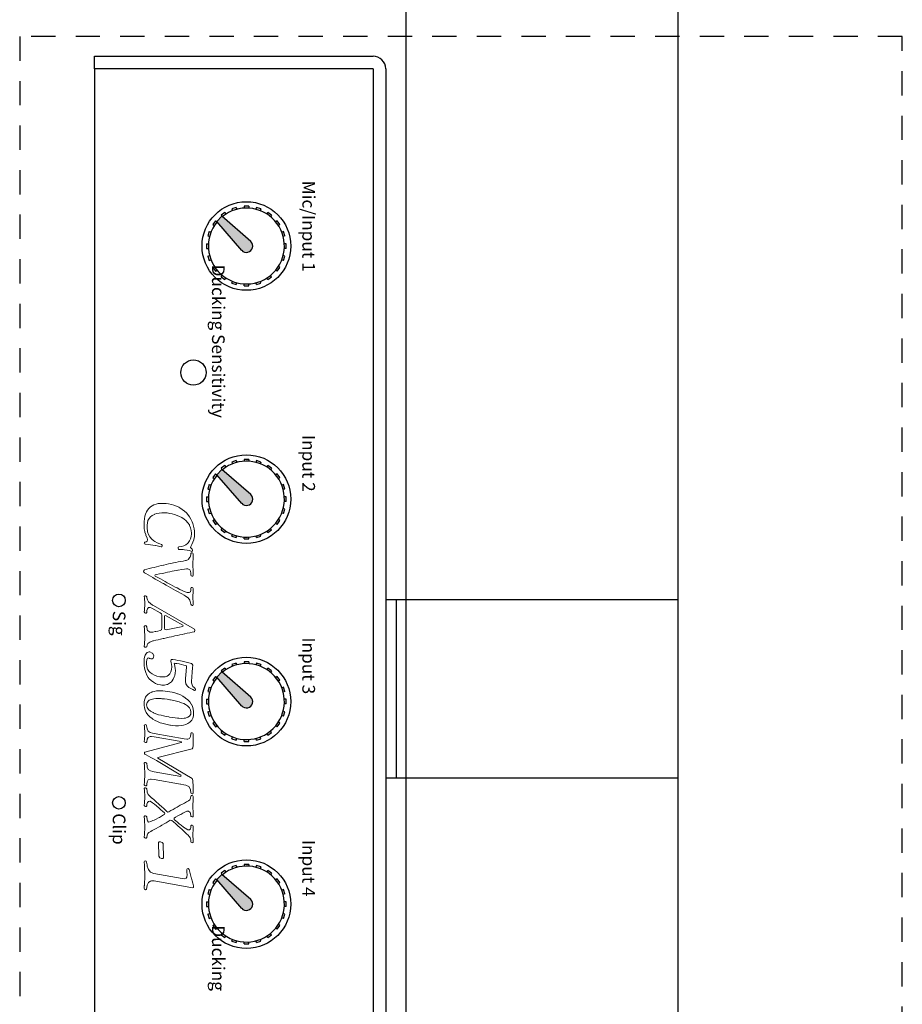
# Model space of a CAD drawing. Units: inches. Extents: x -41 to 79, y -59 to -32.
# Drawn here: x 60 to 64, y -41 to -36 of the extents above; entities that cross this region are included whole.
import ezdxf

# ---------------------------------------------------------------- set-up
doc = ezdxf.new("R2010")
doc.units = ezdxf.units.IN
doc.header["$MEASUREMENT"] = 0
doc.linetypes.add('ACAD_ISO02W100', pattern=[15, 12, -3])
doc.layers.add('Layer 1', color=7, linetype='Continuous')
doc.styles.get("Standard").update_dxf_attribs({"font": 'Eurosti.TTF'})

# ---------------------------------------------------------------- blocks, each defined once
blk = doc.blocks.new('CVA50MX-1 Knob')
blk.add_hatch(color=1).paths.add_polyline_path([(0.0221, -0.0221, 0.999249), (-0.0221, 0.0221), (-0.1468, -0.1207), (-0.1206, -0.1467)])
for p, q in [((0.0114, 0.1963), (-0.0114, 0.1963)), ((-0.0114, 0.1963), (-0.0114, 0.1872)), ((0.0114, 0.1963), (0.0114, 0.1872)), ((-0.1062, 0.1655), (-0.1246, 0.1522)), ((-0.1246, 0.1522), (-0.1192, 0.1447)), ((-0.1062, 0.1655), (-0.1008, 0.1581)), ((-0.0499, 0.1902), (-0.0715, 0.1832)), ((-0.0715, 0.1832), (-0.0686, 0.1745)), ((-0.0499, 0.1902), (-0.047, 0.1815)), ((0.0499, 0.1902), (0.047, 0.1815)), ((0.0715, 0.1832), (0.0499, 0.1902)), ((0.0715, 0.1832), (0.0686, 0.1745)), ((0.1062, 0.1655), (0.1008, 0.1581)), ((0.1246, 0.1522), (0.1062, 0.1655)), ((0.1246, 0.1522), (0.1192, 0.1447)), ((-0.1522, 0.1246), (-0.1655, 0.1062)), ((-0.1655, 0.1062), (-0.1581, 0.1008)), ((-0.1522, 0.1246), (-0.1447, 0.1192)), ((0.1522, 0.1246), (0.1447, 0.1192)), ((0.1655, 0.1062), (0.1522, 0.1246)), ((0.1655, 0.1062), (0.1581, 0.1008)), ((-0.1832, 0.0715), (-0.1902, 0.0499)), ((-0.1902, 0.0499), (-0.1815, 0.047)), ((-0.1832, 0.0715), (-0.1745, 0.0686)), ((0.1832, 0.0715), (0.1745, 0.0686)), ((0.1902, 0.0499), (0.1815, 0.047)), ((0.1902, 0.0499), (0.1832, 0.0715)), ((-0.1963, 0.0114), (-0.1963, -0.0114)), ((-0.1963, 0.0114), (-0.1872, 0.0114)), ((-0.0221, 0.0221), (-0.1468, -0.1207)), ((0.1963, 0.0114), (0.1872, 0.0114)), ((0.1963, -0.0114), (0.1963, 0.0114)), ((-0.1963, -0.0114), (-0.1872, -0.0114)), ((-0.1902, -0.0499), (-0.1815, -0.047)), ((0.0221, -0.0221), (-0.1206, -0.1467)), ((0.1902, -0.0499), (0.1815, -0.047)), ((0.1963, -0.0114), (0.1872, -0.0114)), ((-0.1902, -0.0499), (-0.1832, -0.0715)), ((-0.1832, -0.0715), (-0.1745, -0.0686)), ((0.1832, -0.0715), (0.1745, -0.0686)), ((0.1832, -0.0715), (0.1902, -0.0499)), ((-0.1655, -0.1062), (-0.1581, -0.1008)), ((-0.1655, -0.1062), (-0.1522, -0.1246)), ((-0.1522, -0.1246), (-0.1468, -0.1207)), ((-0.1468, -0.1207), (-0.1206, -0.1467)), ((0.1246, -0.1522), (0.1192, -0.1447)), ((0.1522, -0.1246), (0.1447, -0.1192)), ((0.1522, -0.1246), (0.1655, -0.1062)), ((0.1655, -0.1062), (0.1581, -0.1008)), ((-0.1246, -0.1522), (-0.1206, -0.1467)), ((-0.1246, -0.1522), (-0.1062, -0.1655)), ((-0.1062, -0.1655), (-0.1008, -0.1581)), ((-0.0715, -0.1832), (-0.0686, -0.1745)), ((-0.0715, -0.1832), (-0.0499, -0.1902)), ((-0.0499, -0.1902), (-0.047, -0.1815)), ((-0.0114, -0.1963), (-0.0114, -0.1872)), ((0.0114, -0.1963), (0.0114, -0.1872)), ((0.0499, -0.1902), (0.047, -0.1815)), ((0.0499, -0.1902), (0.0715, -0.1832)), ((0.0715, -0.1832), (0.0686, -0.1745)), ((0.1062, -0.1655), (0.1008, -0.1581)), ((0.1062, -0.1655), (0.1246, -0.1522)), ((-0.0114, -0.1963), (0.0114, -0.1963))]:
    blk.add_line(p, q)
blk.add_circle((0, 0), 0.2188)
for radius, start, end in [(0.1875, 230.6984, 219.2937), (0.0312, 311.6889, 135.8854)]:
    blk.add_arc((0, 0), radius, start, end)
blk = doc.blocks.new('CVA50MX-1 Title')
at = {"layer": 'Layer 1', "lineweight": 0}
for p, q in [((0.1428, 0.2801), (0.1283, 0.2772)), ((0.1575, 0.282), (0.1428, 0.2801)), ((0.1726, 0.2825), (0.1575, 0.282)), ((0.1738, 0.2825), (0.1726, 0.2825)), ((0.1886, 0.2818), (0.1738, 0.2825)), ((0.2021, 0.2794), (0.1886, 0.2818)), ((0.2067, 0.2782), (0.2021, 0.2794)), ((0.2195, 0.2736), (0.2067, 0.2782)), ((0.7094, 0.2818), (0.577, 0.0508)), ((0.7165, 0.285), (0.7094, 0.2818)), ((0.7249, 0.2818), (0.7165, 0.285)), ((0.7276, 0.2689), (0.7249, 0.2818)), ((1.0398, 0.2808), (1.033, 0.2738)), ((1.044, 0.2871), (1.0398, 0.2808)), ((1.048, 0.289), (1.044, 0.2871)), ((1.0519, 0.2885), (1.048, 0.289)), ((1.051, 0.2733), (1.0555, 0.2833)), ((1.0549, 0.2866), (1.0519, 0.2885)), ((1.0555, 0.2833), (1.0549, 0.2866)), ((0.0438, 0.2259), (0.0341, 0.2135)), ((0.0542, 0.2372), (0.0438, 0.2259)), ((0.0636, 0.2455), (0.0542, 0.2372)), ((0.076, 0.2547), (0.0636, 0.2455)), ((0.0893, 0.2626), (0.076, 0.2547)), ((0.0804, 0.2116), (0.089, 0.2242)), ((0.089, 0.2242), (0.0973, 0.2341)), ((0.1034, 0.2692), (0.0893, 0.2626)), ((0.0973, 0.2341), (0.1089, 0.2445)), ((0.1143, 0.2733), (0.1034, 0.2692)), ((0.1089, 0.2445), (0.122, 0.2534)), ((0.1283, 0.2772), (0.1143, 0.2733)), ((0.122, 0.2534), (0.1247, 0.2549)), ((0.1247, 0.2549), (0.1379, 0.2603)), ((0.1379, 0.2603), (0.1523, 0.2636)), ((0.1523, 0.2636), (0.1682, 0.2648)), ((0.1682, 0.2648), (0.1724, 0.2646)), ((0.1724, 0.2646), (0.1873, 0.2632)), ((0.1873, 0.2632), (0.2006, 0.2598)), ((0.2006, 0.2598), (0.2123, 0.2546)), ((0.2123, 0.2546), (0.2224, 0.2474)), ((0.2319, 0.268), (0.2195, 0.2736)), ((0.2224, 0.2474), (0.2265, 0.2436)), ((0.2265, 0.2436), (0.2336, 0.2339)), ((0.235, 0.2663), (0.2319, 0.268)), ((0.2336, 0.2339), (0.2392, 0.2225)), ((0.2426, 0.2626), (0.235, 0.2663)), ((0.2392, 0.2225), (0.2432, 0.2091)), ((0.249, 0.2607), (0.2426, 0.2626)), ((0.2588, 0.2685), (0.249, 0.2607)), ((0.2619, 0.2709), (0.2588, 0.2685)), ((0.2609, 0.2177), (0.2614, 0.2259)), ((0.2614, 0.2259), (0.2633, 0.2404)), ((0.2667, 0.2714), (0.2619, 0.2709)), ((0.2633, 0.2404), (0.2665, 0.2546)), ((0.2665, 0.2546), (0.2709, 0.2678)), ((0.2703, 0.2704), (0.2667, 0.2714)), ((0.2709, 0.2678), (0.2703, 0.2704)), ((0.2813, 0.2736), (0.2793, 0.2692)), ((0.2793, 0.2692), (0.2796, 0.2648)), ((0.2796, 0.2648), (0.2829, 0.2622)), ((0.2852, 0.2757), (0.2813, 0.2736)), ((0.2829, 0.2622), (0.2907, 0.2609)), ((0.2999, 0.2753), (0.2852, 0.2757)), ((0.2907, 0.2609), (0.3031, 0.2575)), ((0.314, 0.2745), (0.2999, 0.2753)), ((0.3031, 0.2575), (0.3045, 0.2568)), ((0.3045, 0.2568), (0.3151, 0.2491)), ((0.3151, 0.2745), (0.314, 0.2745)), ((0.3294, 0.2735), (0.3151, 0.2745)), ((0.3151, 0.2491), (0.3159, 0.2481)), ((0.3159, 0.2481), (0.3217, 0.236)), ((0.3217, 0.236), (0.3227, 0.2317)), ((0.3227, 0.2317), (0.3256, 0.2176)), ((0.3435, 0.2733), (0.3294, 0.2735)), ((0.3578, 0.2735), (0.3435, 0.2733)), ((0.3727, 0.2743), (0.3578, 0.2735)), ((0.3699, 0.2379), (0.3703, 0.2455)), ((0.371, 0.2263), (0.3699, 0.2379)), ((0.3703, 0.2455), (0.3749, 0.2554)), ((0.3732, 0.2104), (0.371, 0.2263)), ((0.375, 0.2745), (0.3727, 0.2743)), ((0.3749, 0.2554), (0.3829, 0.2603)), ((0.39, 0.2753), (0.375, 0.2745)), ((0.3829, 0.2603), (0.3931, 0.2619)), ((0.4044, 0.2757), (0.39, 0.2753)), ((0.3931, 0.2619), (0.4038, 0.2622)), ((0.4038, 0.2622), (0.4086, 0.2644)), ((0.4062, 0.2757), (0.4044, 0.2757)), ((0.4103, 0.2736), (0.4062, 0.2757)), ((0.4086, 0.2644), (0.411, 0.2695)), ((0.411, 0.2695), (0.4103, 0.2736)), ((0.4759, 0.2736), (0.4739, 0.269)), ((0.4739, 0.269), (0.4744, 0.2643)), ((0.4744, 0.2643), (0.4783, 0.2622)), ((0.4798, 0.2757), (0.4759, 0.2736)), ((0.4783, 0.2622), (0.4904, 0.2617)), ((0.4945, 0.2752), (0.4798, 0.2757)), ((0.4904, 0.2617), (0.4988, 0.2593)), ((0.5046, 0.2745), (0.4945, 0.2752)), ((0.5015, 0.2362), (0.4954, 0.2203)), ((0.4988, 0.2593), (0.503, 0.253)), ((0.5027, 0.2413), (0.5015, 0.2362)), ((0.503, 0.253), (0.5027, 0.2413)), ((0.5189, 0.2735), (0.5046, 0.2745)), ((0.5114, 0.2111), (0.5187, 0.2246)), ((0.5187, 0.2246), (0.5218, 0.23)), ((0.5277, 0.2733), (0.5189, 0.2735)), ((0.5218, 0.23), (0.5308, 0.2425)), ((0.5426, 0.2738), (0.5277, 0.2733)), ((0.5308, 0.2425), (0.534, 0.2462)), ((0.534, 0.2462), (0.5465, 0.2557)), ((0.5497, 0.2745), (0.5426, 0.2738)), ((0.5465, 0.2557), (0.5529, 0.2588)), ((0.5639, 0.2755), (0.5497, 0.2745)), ((0.5529, 0.2588), (0.5683, 0.2622)), ((0.5727, 0.2757), (0.5639, 0.2755)), ((0.5683, 0.2622), (0.5737, 0.2648)), ((0.5758, 0.2738), (0.5727, 0.2757)), ((0.5737, 0.2648), (0.5759, 0.2697)), ((0.5759, 0.2697), (0.5758, 0.2738)), ((0.7305, 0.2556), (0.7276, 0.2689)), ((0.7334, 0.2419), (0.7305, 0.2556)), ((0.7365, 0.2276), (0.7334, 0.2419)), ((0.7368, 0.2261), (0.7365, 0.2276)), ((0.7397, 0.2128), (0.7368, 0.2261)), ((0.8948, 0.2281), (0.8914, 0.2137)), ((0.8983, 0.2426), (0.8948, 0.2281)), ((0.9021, 0.2571), (0.8983, 0.2426)), ((0.9045, 0.2663), (0.9021, 0.2571)), ((0.9072, 0.2702), (0.9045, 0.2663)), ((0.914, 0.2724), (0.9072, 0.2702)), ((0.9098, 0.2094), (0.9128, 0.2223)), ((0.9128, 0.2223), (0.9167, 0.2372)), ((0.9278, 0.2719), (0.914, 0.2724)), ((0.9167, 0.2372), (0.9278, 0.2368)), ((0.934, 0.2714), (0.9278, 0.2719)), ((0.9278, 0.2368), (0.942, 0.2362)), ((0.9478, 0.2702), (0.934, 0.2714)), ((0.942, 0.2362), (0.9503, 0.2355)), ((0.9587, 0.2692), (0.9478, 0.2702)), ((0.9503, 0.2355), (0.9643, 0.2339)), ((0.9726, 0.2678), (0.9587, 0.2692)), ((0.9643, 0.2339), (0.9714, 0.2333)), ((0.9714, 0.2333), (0.9856, 0.2321)), ((0.9856, 0.2668), (0.9726, 0.2678)), ((1.0002, 0.2661), (0.9856, 0.2668)), ((0.9856, 0.2321), (0.9914, 0.2317)), ((0.9914, 0.2317), (1.0059, 0.2314)), ((1.012, 0.266), (1.0002, 0.2661)), ((1.0059, 0.2314), (1.0192, 0.2343)), ((1.0239, 0.2684), (1.012, 0.266)), ((1.0192, 0.2343), (1.0299, 0.2411)), ((1.033, 0.2738), (1.0239, 0.2684)), ((1.0299, 0.2411), (1.0386, 0.2508)), ((1.0386, 0.2508), (1.0456, 0.2619)), ((1.0456, 0.2619), (1.051, 0.2733)), ((1.0967, 0.23), (1.0885, 0.2171)), ((1.0986, 0.2326), (1.0967, 0.23)), ((1.1086, 0.2447), (1.0986, 0.2326)), ((1.12, 0.2552), (1.1086, 0.2447)), ((1.1328, 0.2644), (1.12, 0.2552)), ((1.1303, 0.2218), (1.1355, 0.2322)), ((1.1337, 0.2649), (1.1328, 0.2644)), ((1.1465, 0.2711), (1.1337, 0.2649)), ((1.1355, 0.2322), (1.143, 0.2436)), ((1.143, 0.2436), (1.1536, 0.254)), ((1.1604, 0.2752), (1.1465, 0.2711)), ((1.1536, 0.254), (1.1655, 0.2602)), ((1.1758, 0.2772), (1.1604, 0.2752)), ((1.1655, 0.2602), (1.1788, 0.2624)), ((1.1831, 0.2774), (1.1758, 0.2772)), ((1.1788, 0.2624), (1.1899, 0.2609)), ((1.1984, 0.2762), (1.1831, 0.2774)), ((1.1899, 0.2609), (1.2008, 0.2546)), ((1.2115, 0.273), (1.1984, 0.2762)), ((1.2008, 0.2546), (1.2073, 0.2454)), ((1.2073, 0.2454), (1.2119, 0.2316)), ((1.2228, 0.2672), (1.2115, 0.273)), ((1.2119, 0.2316), (1.2131, 0.2237)), ((1.2131, 0.2237), (1.2138, 0.2099)), ((1.2255, 0.2653), (1.2228, 0.2672)), ((1.2351, 0.2563), (1.2255, 0.2653)), ((1.2427, 0.2457), (1.2351, 0.2563)), ((1.2483, 0.2336), (1.2427, 0.2457)), ((1.2521, 0.2208), (1.2483, 0.2336)), ((1.2974, 0.2736), (1.295, 0.269)), ((1.295, 0.269), (1.2959, 0.2643)), ((1.2959, 0.2643), (1.2991, 0.2622)), ((1.3015, 0.2757), (1.2974, 0.2736)), ((1.2991, 0.2622), (1.3027, 0.2619)), ((1.3289, 0.2247), (1.2991, 0.0555)), ((1.3126, 0.2757), (1.3015, 0.2757)), ((1.3027, 0.2619), (1.3162, 0.26)), ((1.3269, 0.2755), (1.3126, 0.2757)), ((1.3162, 0.26), (1.3266, 0.2546)), ((1.3266, 0.2546), (1.3306, 0.244)), ((1.3295, 0.2753), (1.3269, 0.2755)), ((1.3308, 0.2401), (1.3289, 0.2247)), ((1.3438, 0.2752), (1.3295, 0.2753)), ((1.3306, 0.244), (1.3308, 0.2401)), ((1.3487, 0.275), (1.3438, 0.2752)), ((1.3635, 0.2745), (1.3487, 0.275)), ((1.3666, 0.2741), (1.3635, 0.2745)), ((1.3802, 0.2726), (1.3666, 0.2741)), ((1.3857, 0.2701), (1.3802, 0.2726)), ((1.4339, 0.0765), (1.3857, 0.2701)), ((1.5528, 0.2701), (1.4375, 0.0765)), ((1.5636, 0.2726), (1.5528, 0.2701)), ((1.5776, 0.2738), (1.5636, 0.2726)), ((1.5871, 0.2741), (1.5776, 0.2738)), ((1.6016, 0.2748), (1.5871, 0.2741)), ((1.5883, 0.2218), (1.591, 0.2343)), ((1.591, 0.2343), (1.5919, 0.2372)), ((1.5919, 0.2372), (1.5985, 0.2503)), ((1.5985, 0.2503), (1.6111, 0.2578)), ((1.614, 0.2752), (1.6016, 0.2748)), ((1.6111, 0.2578), (1.6171, 0.2592)), ((1.6297, 0.2755), (1.614, 0.2752)), ((1.6171, 0.2592), (1.6333, 0.2622)), ((1.6357, 0.2757), (1.6297, 0.2755)), ((1.6333, 0.2622), (1.637, 0.2644)), ((1.6389, 0.2736), (1.6357, 0.2757)), ((1.637, 0.2644), (1.6391, 0.269)), ((1.6391, 0.269), (1.6389, 0.2736)), ((1.6501, 0.2736), (1.6483, 0.269)), ((1.6483, 0.269), (1.6486, 0.2644)), ((1.6486, 0.2644), (1.6519, 0.2622)), ((1.6539, 0.2757), (1.6501, 0.2736)), ((1.6519, 0.2622), (1.6645, 0.2598)), ((1.6687, 0.2753), (1.6539, 0.2757)), ((1.6645, 0.2598), (1.673, 0.2552)), ((1.682, 0.2745), (1.6687, 0.2753)), ((1.673, 0.2552), (1.6793, 0.2484)), ((1.6793, 0.2484), (1.6851, 0.2382)), ((1.6963, 0.2735), (1.682, 0.2745)), ((1.6851, 0.2382), (1.6854, 0.2373)), ((1.6854, 0.2373), (1.6912, 0.2258)), ((1.6912, 0.2258), (1.6973, 0.214)), ((1.7079, 0.2733), (1.6963, 0.2735)), ((1.7221, 0.2735), (1.7079, 0.2733)), ((1.7365, 0.2745), (1.7221, 0.2735)), ((1.751, 0.2753), (1.7365, 0.2745)), ((1.7372, 0.2486), (1.7447, 0.2576)), ((1.7382, 0.2401), (1.7372, 0.2486)), ((1.7434, 0.2288), (1.7382, 0.2401)), ((1.7492, 0.2172), (1.7434, 0.2288)), ((1.7447, 0.2576), (1.7486, 0.2592)), ((1.7486, 0.2592), (1.7647, 0.2622)), ((1.7658, 0.2757), (1.751, 0.2753)), ((1.7647, 0.2622), (1.7682, 0.2644)), ((1.767, 0.2757), (1.7658, 0.2757)), ((1.7693, 0.2736), (1.767, 0.2757)), ((1.7682, 0.2644), (1.7698, 0.269)), ((1.7698, 0.269), (1.7693, 0.2736)), ((1.8182, 0.2736), (1.8161, 0.2692)), ((1.8161, 0.2692), (1.8161, 0.2648)), ((1.8161, 0.2648), (1.8199, 0.2624)), ((1.8217, 0.2757), (1.8182, 0.2736)), ((1.8199, 0.2624), (1.8298, 0.2612)), ((1.8366, 0.2752), (1.8217, 0.2757)), ((1.834, 0.2297), (1.8267, 0.2196)), ((1.8298, 0.2612), (1.8374, 0.2593)), ((1.8418, 0.2442), (1.834, 0.2297)), ((1.8463, 0.2745), (1.8366, 0.2752)), ((1.8374, 0.2593), (1.842, 0.2551)), ((1.8408, 0.2121), (1.8507, 0.223)), ((1.8427, 0.2472), (1.8418, 0.2442)), ((1.842, 0.2551), (1.8427, 0.2472)), ((1.8606, 0.2735), (1.8463, 0.2745)), ((1.8507, 0.223), (1.8551, 0.2281)), ((1.8551, 0.2281), (1.8662, 0.2401)), ((1.8696, 0.2733), (1.8606, 0.2735)), ((1.8662, 0.2401), (1.8706, 0.2448)), ((1.8844, 0.2738), (1.8696, 0.2733)), ((1.8706, 0.2448), (1.8819, 0.2547)), ((1.8819, 0.2547), (1.888, 0.2588)), ((1.8901, 0.2745), (1.8844, 0.2738)), ((1.888, 0.2588), (1.8933, 0.2607)), ((1.9042, 0.2755), (1.8901, 0.2745)), ((1.8933, 0.2607), (1.9001, 0.2615)), ((1.9001, 0.2615), (1.9095, 0.2622)), ((1.9119, 0.2757), (1.9042, 0.2755)), ((1.9095, 0.2622), (1.9134, 0.2641)), ((1.9149, 0.2735), (1.9119, 0.2757)), ((1.9134, 0.2641), (1.9155, 0.2689)), ((1.9155, 0.2689), (1.9149, 0.2735)), ((2.0637, 0.2505), (2.0618, 0.246)), ((2.0618, 0.246), (2.0625, 0.2408)), ((2.0625, 0.2408), (2.0671, 0.2387)), ((2.0673, 0.253), (2.0637, 0.2505)), ((2.0671, 0.2387), (2.0685, 0.2389)), ((2.0821, 0.2566), (2.0673, 0.253)), ((2.0685, 0.2389), (2.083, 0.2399)), ((2.0969, 0.2602), (2.0821, 0.2566)), ((2.083, 0.2399), (2.0951, 0.2404)), ((2.0951, 0.2404), (2.109, 0.2392)), ((2.1114, 0.2639), (2.0969, 0.2602)), ((2.109, 0.2392), (2.116, 0.2346)), ((2.1148, 0.2649), (2.1114, 0.2639)), ((2.1297, 0.2689), (2.1148, 0.2649)), ((2.116, 0.2346), (2.1184, 0.2261)), ((2.1184, 0.2261), (2.1169, 0.2131)), ((2.1443, 0.2726), (2.1297, 0.2689)), ((2.1314, 0.0544), (2.1699, 0.2721)), ((2.159, 0.2764), (2.1443, 0.2726)), ((2.1613, 0.277), (2.159, 0.2764)), ((2.1677, 0.2769), (2.1613, 0.277)), ((2.1699, 0.2721), (2.1677, 0.2769)), ((0.0107, 0.1668), (0.0065, 0.1522)), ((0.016, 0.1808), (0.0107, 0.1668)), ((0.0223, 0.1939), (0.016, 0.1808)), ((0.0254, 0.1997), (0.0223, 0.1939)), ((0.0341, 0.2135), (0.0254, 0.1997)), ((0.059, 0.1559), (0.0629, 0.1704)), ((0.0629, 0.1704), (0.0678, 0.185)), ((0.0678, 0.185), (0.0733, 0.1982)), ((0.0733, 0.1982), (0.0804, 0.2116)), ((0.2432, 0.2091), (0.2455, 0.1937)), ((0.2455, 0.1937), (0.2481, 0.1908)), ((0.2481, 0.1908), (0.253, 0.1901)), ((0.253, 0.1901), (0.2576, 0.1917)), ((0.2576, 0.1917), (0.2599, 0.1942)), ((0.2599, 0.1942), (0.2604, 0.2034)), ((0.2604, 0.2034), (0.2609, 0.2177)), ((0.3256, 0.2176), (0.328, 0.204)), ((0.328, 0.204), (0.3306, 0.1901)), ((0.3306, 0.1901), (0.3333, 0.1765)), ((0.3333, 0.1765), (0.336, 0.1631)), ((0.3766, 0.1905), (0.3732, 0.2104)), ((0.3769, 0.189), (0.3766, 0.1905)), ((0.3788, 0.1791), (0.3769, 0.189)), ((0.3808, 0.1683), (0.3788, 0.1791)), ((0.3832, 0.1566), (0.3808, 0.1683)), ((0.4723, 0.1738), (0.4654, 0.1608)), ((0.4776, 0.1838), (0.4723, 0.1738)), ((0.4856, 0.1997), (0.4776, 0.1838)), ((0.4836, 0.1625), (0.4913, 0.176)), ((0.4921, 0.2131), (0.4856, 0.1997)), ((0.4913, 0.176), (0.4991, 0.1896)), ((0.4954, 0.2203), (0.4921, 0.2131)), ((0.4991, 0.1896), (0.5069, 0.2033)), ((0.5069, 0.2033), (0.5114, 0.2111)), ((0.6346, 0.1218), (0.6882, 0.2167)), ((0.6882, 0.2167), (0.6918, 0.2189)), ((0.6918, 0.2189), (0.6945, 0.2167)), ((0.6945, 0.2167), (0.7133, 0.1218)), ((0.7426, 0.1993), (0.7397, 0.2128)), ((0.7455, 0.1857), (0.7426, 0.1993)), ((0.7484, 0.1721), (0.7455, 0.1857)), ((0.7498, 0.1658), (0.7484, 0.1721)), ((0.8835, 0.1748), (0.8808, 0.1602)), ((0.8864, 0.1893), (0.8835, 0.1748)), ((0.8893, 0.2038), (0.8864, 0.1893)), ((0.8914, 0.2137), (0.8893, 0.2038)), ((0.9018, 0.1675), (0.9029, 0.1752)), ((0.9094, 0.1702), (0.9018, 0.1675)), ((0.9029, 0.1752), (0.9041, 0.1823)), ((0.9041, 0.1823), (0.9065, 0.1951)), ((0.9065, 0.1951), (0.9098, 0.2094)), ((0.9193, 0.1724), (0.9094, 0.1702)), ((0.9311, 0.174), (0.9193, 0.1724)), ((0.9433, 0.1746), (0.9311, 0.174)), ((0.9578, 0.1736), (0.9433, 0.1746)), ((0.9714, 0.1709), (0.9578, 0.1736)), ((0.9789, 0.1687), (0.9714, 0.1709)), ((0.9916, 0.1629), (0.9789, 0.1687)), ((1.0699, 0.1719), (1.0662, 0.1574)), ((1.0747, 0.1867), (1.0699, 0.1719)), ((1.0756, 0.189), (1.0747, 0.1867)), ((1.0814, 0.2034), (1.0756, 0.189)), ((1.0885, 0.2171), (1.0814, 0.2034)), ((1.1127, 0.1654), (1.1166, 0.1818)), ((1.1166, 0.1818), (1.1209, 0.1966)), ((1.1209, 0.1966), (1.1255, 0.2099)), ((1.1255, 0.2099), (1.1303, 0.2218)), ((1.2109, 0.1731), (1.2088, 0.1583)), ((1.2126, 0.1867), (1.2109, 0.1731)), ((1.2131, 0.1942), (1.2126, 0.1867)), ((1.2138, 0.2099), (1.2131, 0.1942)), ((1.2545, 0.2074), (1.2521, 0.2208)), ((1.254, 0.161), (1.2552, 0.1755)), ((1.2555, 0.1929), (1.2545, 0.2074)), ((1.2552, 0.1755), (1.2555, 0.19)), ((1.2555, 0.19), (1.2555, 0.1929)), ((1.3179, 0.0555), (1.3444, 0.2067)), ((1.3444, 0.2067), (1.3477, 0.2096)), ((1.3477, 0.2096), (1.3506, 0.207)), ((1.3506, 0.207), (1.4039, 0.0026)), ((1.451, 0.0676), (1.5336, 0.2051)), ((1.5409, 0.2051), (1.5145, 0.0544)), ((1.5336, 0.2051), (1.5384, 0.2077)), ((1.5384, 0.2077), (1.5409, 0.2051)), ((1.5586, 0.0544), (1.5851, 0.2041)), ((1.5851, 0.2041), (1.5852, 0.2055)), ((1.5852, 0.2055), (1.5883, 0.2218)), ((1.6973, 0.214), (1.7038, 0.2021)), ((1.7038, 0.2021), (1.7108, 0.1898)), ((1.7108, 0.1898), (1.714, 0.184)), ((1.714, 0.184), (1.7205, 0.1726)), ((1.7205, 0.1726), (1.7273, 0.1612)), ((1.7553, 0.205), (1.7492, 0.2172)), ((1.7582, 0.1992), (1.7553, 0.205)), ((1.7645, 0.1876), (1.7582, 0.1992)), ((1.7713, 0.176), (1.7645, 0.1876)), ((1.7761, 0.1682), (1.7713, 0.176)), ((1.7834, 0.1687), (1.7761, 0.1682)), ((1.7933, 0.1792), (1.7834, 0.1687)), ((1.7977, 0.1845), (1.7933, 0.1792)), ((1.8079, 0.1961), (1.7977, 0.1845)), ((1.7982, 0.1648), (1.8088, 0.1765)), ((1.8168, 0.2068), (1.8079, 0.1961)), ((1.8088, 0.1765), (1.8202, 0.189)), ((1.8267, 0.2196), (1.8168, 0.2068)), ((1.8202, 0.189), (1.8303, 0.2002)), ((1.8303, 0.2002), (1.8408, 0.2121)), ((2.1169, 0.2131), (2.0888, 0.0538)), ((0.0012, 0.1225), (0, 0.1067)), ((0.0032, 0.1365), (0.0012, 0.1225)), ((0.0065, 0.1522), (0.0032, 0.1365)), ((0.0532, 0.1138), (0.0542, 0.1283)), ((0.0532, 0.0995), (0.0532, 0.1138)), ((0.0542, 0.1283), (0.0562, 0.1426)), ((0.0562, 0.1426), (0.059, 0.1559)), ((0.336, 0.1631), (0.3389, 0.1494)), ((0.3389, 0.1494), (0.3418, 0.136)), ((0.3418, 0.136), (0.3449, 0.1223)), ((0.3449, 0.1223), (0.3481, 0.109)), ((0.3858, 0.1441), (0.3832, 0.1566)), ((0.3885, 0.1307), (0.3858, 0.1441)), ((0.3916, 0.1165), (0.3885, 0.1307)), ((0.395, 0.1014), (0.3916, 0.1165)), ((0.4415, 0.1171), (0.4343, 0.1041)), ((0.4483, 0.1292), (0.4415, 0.1171)), ((0.4495, 0.1314), (0.4483, 0.1292)), ((0.4579, 0.1467), (0.4495, 0.1314)), ((0.4531, 0.1084), (0.4608, 0.1218)), ((0.4654, 0.1608), (0.4579, 0.1467)), ((0.4608, 0.1218), (0.4683, 0.1355)), ((0.4683, 0.1355), (0.4759, 0.1489)), ((0.4759, 0.1489), (0.4836, 0.1625)), ((0.6329, 0.1152), (0.6346, 0.1218)), ((0.6387, 0.1133), (0.6329, 0.1152)), ((0.7041, 0.1133), (0.6387, 0.1133)), ((0.7121, 0.1153), (0.7041, 0.1133)), ((0.7133, 0.1218), (0.7121, 0.1153)), ((0.7528, 0.1523), (0.7498, 0.1658)), ((0.7557, 0.1387), (0.7528, 0.1523)), ((0.7588, 0.1252), (0.7557, 0.1387)), ((0.7619, 0.1118), (0.7588, 0.1252)), ((0.7634, 0.105), (0.7619, 0.1118)), ((0.8808, 0.1602), (0.8816, 0.1513)), ((0.8816, 0.1513), (0.8907, 0.1486)), ((0.8907, 0.1486), (0.9007, 0.1513)), ((0.9007, 0.1513), (0.9072, 0.153)), ((0.9072, 0.153), (0.9227, 0.1544)), ((0.9227, 0.1544), (0.9382, 0.1533)), ((0.9382, 0.1533), (0.9517, 0.1498)), ((0.9517, 0.1498), (0.9624, 0.1441)), ((0.9624, 0.1441), (0.9704, 0.136)), ((0.9704, 0.136), (0.9749, 0.1283)), ((0.9749, 0.1283), (0.9786, 0.1162)), ((0.9786, 0.1162), (0.9798, 0.1024)), ((1.0025, 0.1556), (0.9916, 0.1629)), ((1.0067, 0.1518), (1.0025, 0.1556)), ((1.0152, 0.1418), (1.0067, 0.1518)), ((1.0215, 0.13), (1.0152, 0.1418)), ((1.0232, 0.1256), (1.0215, 0.13)), ((1.026, 0.1125), (1.0232, 0.1256)), ((1.026, 0.0983), (1.026, 0.1125)), ((1.0597, 0.1179), (1.0584, 0.1036)), ((1.0614, 0.1326), (1.0597, 0.1179)), ((1.0633, 0.1435), (1.0614, 0.1326)), ((1.0662, 0.1574), (1.0633, 0.1435)), ((1.1023, 0.0988), (1.1038, 0.1131)), ((1.1038, 0.1131), (1.1057, 0.1276)), ((1.1057, 0.1276), (1.1083, 0.1426)), ((1.1083, 0.1426), (1.1091, 0.1477)), ((1.1091, 0.1477), (1.1127, 0.1654)), ((1.2025, 0.1222), (1.1994, 0.1077)), ((1.2052, 0.137), (1.2025, 0.1222)), ((1.2063, 0.1423), (1.2052, 0.137)), ((1.2088, 0.1583), (1.2063, 0.1423)), ((1.241, 0.099), (1.2449, 0.1133)), ((1.2449, 0.1133), (1.2485, 0.1278)), ((1.2485, 0.1278), (1.2514, 0.1426)), ((1.2514, 0.1426), (1.2521, 0.1467)), ((1.2521, 0.1467), (1.254, 0.161)), ((1.7331, 0.1203), (1.7226, 0.1089)), ((1.7273, 0.1612), (1.7343, 0.1494)), ((1.7391, 0.1268), (1.7331, 0.1203)), ((1.7343, 0.1494), (1.7415, 0.1377)), ((1.7374, 0.1026), (1.7473, 0.113)), ((1.742, 0.1314), (1.7391, 0.1268)), ((1.7415, 0.1377), (1.742, 0.1314)), ((1.7473, 0.113), (1.7514, 0.1159)), ((1.7514, 0.1159), (1.7555, 0.1133)), ((1.7555, 0.1133), (1.7589, 0.108)), ((1.789, 0.1455), (1.7892, 0.1547)), ((1.7958, 0.1338), (1.789, 0.1455)), ((1.7892, 0.1547), (1.7982, 0.1648)), ((1.8025, 0.1222), (1.7958, 0.1338)), ((1.8091, 0.1106), (1.8025, 0.1222)), ((0, 0.1067), (0, 0.092)), ((0, 0.092), (0.0014, 0.0784)), ((0.0014, 0.0784), (0.0039, 0.0656)), ((0.0039, 0.0656), (0.008, 0.054)), ((0.0532, 0.0973), (0.0532, 0.0995)), ((0.0544, 0.0828), (0.0532, 0.0973)), ((0.0573, 0.0693), (0.0544, 0.0828)), ((0.0615, 0.0569), (0.0573, 0.0693)), ((0.0619, 0.0562), (0.0615, 0.0569)), ((0.068, 0.0443), (0.0619, 0.0562)), ((0.2152, 0.0593), (0.2111, 0.0533)), ((0.2225, 0.0721), (0.2152, 0.0593)), ((0.2288, 0.0862), (0.2225, 0.0721)), ((0.2326, 0.0963), (0.2288, 0.0862)), ((0.2358, 0.1), (0.2326, 0.0963)), ((0.2357, 0.0482), (0.2379, 0.0625)), ((0.2406, 0.1002), (0.2358, 0.1)), ((0.2379, 0.0625), (0.2382, 0.0641)), ((0.2382, 0.0641), (0.2411, 0.0787)), ((0.2447, 0.0981), (0.2406, 0.1002)), ((0.2411, 0.0787), (0.2415, 0.0802)), ((0.2415, 0.0802), (0.2455, 0.0947)), ((0.2455, 0.0947), (0.2447, 0.0981)), ((0.3481, 0.109), (0.3483, 0.1079)), ((0.3483, 0.1079), (0.3515, 0.0946)), ((0.3515, 0.0946), (0.3548, 0.0811)), ((0.3548, 0.0811), (0.358, 0.0678)), ((0.358, 0.0678), (0.3612, 0.0544)), ((0.3984, 0.0855), (0.395, 0.1014)), ((0.4023, 0.0687), (0.3984, 0.0855)), ((0.404, 0.061), (0.4023, 0.0687)), ((0.4066, 0.0591), (0.404, 0.061)), ((0.4102, 0.061), (0.4066, 0.0591)), ((0.4187, 0.076), (0.4102, 0.061)), ((0.4267, 0.0905), (0.4187, 0.076)), ((0.4192, 0.048), (0.4269, 0.0615)), ((0.4343, 0.1041), (0.4267, 0.0905)), ((0.4269, 0.0615), (0.4345, 0.0751)), ((0.4345, 0.0751), (0.442, 0.0886)), ((0.442, 0.0886), (0.4497, 0.1021)), ((0.4497, 0.1021), (0.4531, 0.1084)), ((0.5908, 0.0414), (0.6175, 0.0893)), ((0.6175, 0.0893), (0.6232, 0.0958)), ((0.6232, 0.0958), (0.6313, 0.0975)), ((0.6313, 0.0975), (0.7029, 0.0975)), ((0.7029, 0.0975), (0.714, 0.0961)), ((0.714, 0.0961), (0.7181, 0.0893)), ((0.7181, 0.0893), (0.721, 0.0763)), ((0.721, 0.0763), (0.7235, 0.0642)), ((0.7235, 0.0642), (0.724, 0.061)), ((0.724, 0.061), (0.7262, 0.0477)), ((0.7666, 0.091), (0.7634, 0.105)), ((0.7697, 0.0772), (0.7666, 0.091)), ((0.7728, 0.0639), (0.7697, 0.0772)), ((0.7757, 0.0509), (0.7728, 0.0639)), ((0.9692, 0.0562), (0.9626, 0.0434)), ((0.9745, 0.0707), (0.9692, 0.0562)), ((0.9783, 0.0869), (0.9745, 0.0707)), ((0.9798, 0.1024), (0.9783, 0.0869)), ((0.9783, 0.0869), (0.9783, 0.0869)), ((1.01, 0.0511), (1.0159, 0.0622)), ((1.0159, 0.0622), (1.0214, 0.0762)), ((1.0214, 0.0762), (1.025, 0.0915)), ((1.025, 0.0915), (1.026, 0.0983)), ((1.0584, 0.1036), (1.0578, 0.0893)), ((1.0578, 0.0893), (1.0578, 0.0833)), ((1.0578, 0.0833), (1.0587, 0.0687)), ((1.0587, 0.0687), (1.0609, 0.0552)), ((1.101, 0.0784), (1.1018, 0.0937)), ((1.1013, 0.0641), (1.101, 0.0784)), ((1.1027, 0.0523), (1.1013, 0.0641)), ((1.1018, 0.0937), (1.1023, 0.0988)), ((1.188, 0.0651), (1.1827, 0.0521)), ((1.1926, 0.0796), (1.188, 0.0651)), ((1.1962, 0.0935), (1.1926, 0.0796)), ((1.1994, 0.1077), (1.1962, 0.0935)), ((1.2177, 0.0472), (1.2253, 0.0601)), ((1.2253, 0.0601), (1.232, 0.0741)), ((1.232, 0.0741), (1.2378, 0.0889)), ((1.2378, 0.0889), (1.241, 0.099)), ((1.4356, 0.0753), (1.4339, 0.0765)), ((1.4375, 0.0765), (1.4356, 0.0753)), ((1.4435, 0.0547), (1.451, 0.0676)), ((1.6844, 0.0663), (1.6742, 0.0544)), ((1.6953, 0.0785), (1.6844, 0.0663)), ((1.69, 0.0458), (1.6975, 0.0559)), ((1.7008, 0.0848), (1.6953, 0.0785)), ((1.6975, 0.0559), (1.7079, 0.0688)), ((1.7118, 0.0971), (1.7008, 0.0848)), ((1.7079, 0.0688), (1.7084, 0.0693)), ((1.7084, 0.0693), (1.7186, 0.0814)), ((1.7226, 0.1089), (1.7118, 0.0971)), ((1.7186, 0.0814), (1.729, 0.0934)), ((1.729, 0.0934), (1.7374, 0.1026)), ((1.7589, 0.108), (1.7657, 0.0966)), ((1.7657, 0.0966), (1.7723, 0.0848)), ((1.7723, 0.0848), (1.7752, 0.0791)), ((1.7752, 0.0791), (1.7815, 0.0671)), ((1.7815, 0.0671), (1.7875, 0.055)), ((1.8159, 0.099), (1.8091, 0.1106)), ((1.8211, 0.0905), (1.8159, 0.099)), ((1.8277, 0.0789), (1.8211, 0.0905)), ((1.8344, 0.0671), (1.8277, 0.0789)), ((1.8408, 0.0554), (1.8344, 0.0671)), ((1.9098, 0.0901), (1.9138, 0.1002)), ((1.91, 0.0823), (1.9098, 0.0901)), ((1.9098, 0.0901), (1.9098, 0.0901)), ((1.9136, 0.0789), (1.91, 0.0823)), ((1.91, 0.0823), (1.91, 0.0823)), ((1.9921, 0.0816), (1.9136, 0.0789)), ((1.9136, 0.0789), (1.9136, 0.0789)), ((1.9138, 0.1002), (1.9207, 0.1051)), ((1.9138, 0.1002), (1.9138, 0.1002)), ((1.9207, 0.1051), (2, 0.1082)), ((1.9207, 0.1051), (1.9207, 0.1051)), ((2, 0.0866), (1.9921, 0.0816)), ((1.9921, 0.0816), (1.9921, 0.0816)), ((2, 0.1082), (2.0039, 0.1046)), ((2.0039, 0.0964), (2, 0.0866)), ((2, 0.0866), (2, 0.0866)), ((2.0039, 0.1046), (2.0039, 0.1046)), ((2.0039, 0.1046), (2.0039, 0.0964)), ((2.0039, 0.0964), (2.0039, 0.0964)), ((0.008, 0.054), (0.0133, 0.0433)), ((0.0133, 0.0433), (0.0198, 0.0337)), ((0.0198, 0.0337), (0.021, 0.0322)), ((0.021, 0.0322), (0.0288, 0.0242)), ((0.0288, 0.0242), (0.0378, 0.0172)), ((0.0378, 0.0172), (0.0482, 0.0112)), ((0.0482, 0.0112), (0.06, 0.0065)), ((0.06, 0.0065), (0.0731, 0.0027)), ((0.0762, 0.0341), (0.068, 0.0443)), ((0.0731, 0.0027), (0.0874, 0)), ((0.085, 0.0264), (0.0762, 0.0341)), ((0.0959, 0.0201), (0.085, 0.0264)), ((0.0874, 0), (0.1031, -0.0017)), ((0.1089, 0.0164), (0.0959, 0.0201)), ((0.1235, 0.0148), (0.1089, 0.0164)), ((0.1258, 0.0148), (0.1235, 0.0148)), ((0.1413, 0.0155), (0.1258, 0.0148)), ((0.1556, 0.0172), (0.1413, 0.0155)), ((0.144, -0.001), (0.1586, 0.0014)), ((0.1612, 0.0182), (0.1556, 0.0172)), ((0.1586, 0.0014), (0.1619, 0.0022)), ((0.176, 0.023), (0.1612, 0.0182)), ((0.1619, 0.0022), (0.1764, 0.007)), ((0.189, 0.0307), (0.176, 0.023)), ((0.1764, 0.007), (0.1808, 0.0087)), ((0.1808, 0.0087), (0.1951, 0.0153)), ((0.1893, 0.0308), (0.189, 0.0307)), ((0.2011, 0.0414), (0.1893, 0.0308)), ((0.1951, 0.0153), (0.2053, 0.0181)), ((0.2111, 0.0533), (0.2011, 0.0414)), ((0.2053, 0.0181), (0.2125, 0.0158)), ((0.2125, 0.0158), (0.2166, 0.01)), ((0.2166, 0.01), (0.2181, 0.0029)), ((0.2181, 0.0029), (0.2202, 0)), ((0.2202, 0), (0.2242, -0.0009)), ((0.2242, -0.0009), (0.2283, 0.0005)), ((0.2283, 0.0005), (0.2306, 0.0041)), ((0.2306, 0.0041), (0.2307, 0.0054)), ((0.2307, 0.0054), (0.2324, 0.0203)), ((0.2324, 0.0203), (0.234, 0.0344)), ((0.234, 0.0344), (0.2357, 0.0482)), ((0.3612, 0.0544), (0.3645, 0.0411)), ((0.3645, 0.0411), (0.3679, 0.0276)), ((0.3679, 0.0276), (0.3713, 0.0141)), ((0.3713, 0.0141), (0.3747, 0.0005)), ((0.3747, 0.0005), (0.3822, -0.0051)), ((0.3878, -0.0038), (0.3921, 0.0005)), ((0.3921, 0.0005), (0.396, 0.0073)), ((0.396, 0.0073), (0.4037, 0.021)), ((0.4037, 0.021), (0.4115, 0.0344)), ((0.4115, 0.0344), (0.4192, 0.048)), ((0.5235, 0.0107), (0.5216, 0.0068)), ((0.5216, 0.0068), (0.5221, 0.0017)), ((0.5221, 0.0017), (0.5253, -0.0007)), ((0.5274, 0.0129), (0.5235, 0.0107)), ((0.5337, 0.0136), (0.5274, 0.0129)), ((0.5325, -0.0005), (0.5468, 0.001)), ((0.5453, 0.017), (0.5337, 0.0136)), ((0.5555, 0.023), (0.5453, 0.017)), ((0.5468, 0.001), (0.5526, 0.0017)), ((0.5526, 0.0017), (0.5673, 0.0026)), ((0.5657, 0.0336), (0.5555, 0.023)), ((0.5741, 0.0458), (0.5657, 0.0336)), ((0.5673, 0.0026), (0.579, 0.0022)), ((0.577, 0.0508), (0.5741, 0.0458)), ((0.579, 0.0022), (0.5909, 0.001)), ((0.587, 0.032), (0.5908, 0.0414)), ((0.5882, 0.0233), (0.587, 0.032)), ((0.5944, 0.0175), (0.5882, 0.0233)), ((0.5909, 0.001), (0.6025, 0)), ((0.6039, 0.0145), (0.5944, 0.0175)), ((0.6025, 0), (0.6129, -0.0007)), ((0.6153, 0.0129), (0.6039, 0.0145)), ((0.6129, -0.0007), (0.6175, 0.0015)), ((0.6191, 0.0107), (0.6153, 0.0129)), ((0.6175, 0.0015), (0.6194, 0.0063)), ((0.6194, 0.0063), (0.6191, 0.0107)), ((0.692, 0.0107), (0.6899, 0.0065)), ((0.6899, 0.0065), (0.6908, 0.0015)), ((0.6908, 0.0015), (0.6945, -0.0007)), ((0.6964, 0.0129), (0.692, 0.0107)), ((0.7126, 0.016), (0.6964, 0.0129)), ((0.7085, -0.0002), (0.7235, 0.001)), ((0.7176, 0.0179), (0.7126, 0.016)), ((0.7259, 0.0288), (0.7176, 0.0179)), ((0.7235, 0.001), (0.7264, 0.0012)), ((0.7264, 0.0313), (0.7259, 0.0288)), ((0.7262, 0.0477), (0.7271, 0.0378)), ((0.7271, 0.0378), (0.7264, 0.0313)), ((0.7264, 0.0012), (0.7407, 0.0022)), ((0.7407, 0.0022), (0.7559, 0.0026)), ((0.7559, 0.0026), (0.77, 0.0022)), ((0.77, 0.0022), (0.7825, 0.001)), ((0.7765, 0.0477), (0.7757, 0.0509)), ((0.7808, 0.0337), (0.7765, 0.0477)), ((0.7826, 0.0296), (0.7808, 0.0337)), ((0.7825, 0.001), (0.7947, -0.0002)), ((0.7901, 0.0198), (0.7826, 0.0296)), ((0.799, 0.0153), (0.7901, 0.0198)), ((0.8092, 0.0129), (0.799, 0.0153)), ((0.8072, -0.0007), (0.8108, 0.0014)), ((0.8123, 0.0102), (0.8092, 0.0129)), ((0.8108, 0.0014), (0.8125, 0.006)), ((0.8125, 0.006), (0.8123, 0.0102)), ((0.8387, 0.0308), (0.8382, 0.0271)), ((0.8382, 0.0271), (0.8421, 0.0148)), ((0.845, 0.0445), (0.8387, 0.0308)), ((0.8421, 0.0148), (0.8448, 0.0119)), ((0.8448, 0.0119), (0.8563, 0.0046)), ((0.8459, 0.0455), (0.845, 0.0445)), ((0.8583, 0.0526), (0.8459, 0.0455)), ((0.8563, 0.0046), (0.8622, 0.0024)), ((0.8612, 0.0528), (0.8583, 0.0526)), ((0.8682, 0.052), (0.8612, 0.0528)), ((0.8622, 0.0024), (0.876, -0.0007)), ((0.8738, 0.0486), (0.8682, 0.052)), ((0.8719, 0.0239), (0.873, 0.0267)), ((0.8745, 0.0181), (0.8719, 0.0239)), ((0.873, 0.0267), (0.8748, 0.0293)), ((0.8774, 0.0429), (0.8738, 0.0486)), ((0.8825, 0.0143), (0.8745, 0.0181)), ((0.8748, 0.0293), (0.8765, 0.032)), ((0.8765, 0.032), (0.8777, 0.0354)), ((0.8777, 0.0354), (0.8774, 0.0429)), ((0.8936, 0.0124), (0.8825, 0.0143)), ((0.9058, 0.0119), (0.8936, 0.0124)), ((0.9217, 0.0133), (0.9058, 0.0119)), ((0.9156, -0.0014), (0.9302, 0.0007)), ((0.9355, 0.0179), (0.9217, 0.0133)), ((0.9302, 0.0007), (0.944, 0.0039)), ((0.9474, 0.0252), (0.9355, 0.0179)), ((0.944, 0.0039), (0.9554, 0.0077)), ((0.9546, 0.0324), (0.9474, 0.0252)), ((0.9626, 0.0434), (0.9546, 0.0324)), ((0.9554, 0.0077), (0.9696, 0.014)), ((0.9696, 0.014), (0.9824, 0.0218)), ((0.9824, 0.0218), (0.9895, 0.0274)), ((0.9895, 0.0274), (1.0006, 0.0383)), ((1.0006, 0.0383), (1.01, 0.0511)), ((1.0609, 0.0552), (1.0645, 0.0428)), ((1.0645, 0.0428), (1.0648, 0.0417)), ((1.0648, 0.0417), (1.0706, 0.0295)), ((1.0706, 0.0295), (1.0783, 0.0189)), ((1.0783, 0.0189), (1.088, 0.01)), ((1.088, 0.01), (1.0931, 0.0068)), ((1.0931, 0.0068), (1.1045, 0.0019)), ((1.1061, 0.038), (1.1027, 0.0523)), ((1.1045, 0.0019), (1.1182, -0.0012)), ((1.1115, 0.0264), (1.1061, 0.038)), ((1.1136, 0.0235), (1.1115, 0.0264)), ((1.1233, 0.0157), (1.1136, 0.0235)), ((1.1367, 0.0126), (1.1233, 0.0157)), ((1.1379, 0.0126), (1.1367, 0.0126)), ((1.1522, 0.0157), (1.1379, 0.0126)), ((1.1637, 0.0235), (1.1522, 0.0157)), ((1.1534, -0.0003), (1.1676, 0.0037)), ((1.173, 0.0346), (1.1637, 0.0235)), ((1.1676, 0.0037), (1.1804, 0.01)), ((1.1812, 0.0486), (1.173, 0.0346)), ((1.1804, 0.01), (1.1809, 0.0104)), ((1.1809, 0.0104), (1.1933, 0.0194)), ((1.1827, 0.0521), (1.1812, 0.0486)), ((1.1933, 0.0194), (1.2046, 0.0303)), ((1.2046, 0.0303), (1.2146, 0.0428)), ((1.2146, 0.0428), (1.2177, 0.0472)), ((1.2506, 0.01), (1.2489, 0.0058)), ((1.2489, 0.0058), (1.2497, 0.0014)), ((1.2497, 0.0014), (1.2524, -0.0007)), ((1.2548, 0.0124), (1.2506, 0.01)), ((1.27, 0.0147), (1.2548, 0.0124)), ((1.2574, -0.0005), (1.2731, 0.001)), ((1.2729, 0.0153), (1.27, 0.0147)), ((1.2853, 0.0208), (1.2729, 0.0153)), ((1.2731, 0.001), (1.285, 0.002)), ((1.285, 0.002), (1.3003, 0.0026)), ((1.2935, 0.0329), (1.2853, 0.0208)), ((1.2973, 0.0458), (1.2935, 0.0329)), ((1.2991, 0.0555), (1.2973, 0.0458)), ((1.3003, 0.0026), (1.3122, 0.0022)), ((1.3122, 0.0022), (1.3257, 0.001)), ((1.316, 0.0397), (1.3179, 0.0555)), ((1.3163, 0.0329), (1.316, 0.0397)), ((1.3215, 0.0208), (1.3163, 0.0329)), ((1.3318, 0.0153), (1.3215, 0.0208)), ((1.3257, 0.001), (1.331, 0.0003)), ((1.331, 0.0003), (1.345, -0.0007)), ((1.3455, 0.0128), (1.3318, 0.0153)), ((1.345, -0.0007), (1.3487, 0.0014)), ((1.3477, 0.0124), (1.3455, 0.0128)), ((1.3502, 0.01), (1.3477, 0.0124)), ((1.3487, 0.0014), (1.3504, 0.0058)), ((1.3504, 0.0058), (1.3502, 0.01)), ((1.4039, 0.0026), (1.4058, 0.0008)), ((1.4058, 0.0008), (1.4097, 0.0002)), ((1.4097, 0.0002), (1.4135, 0.0008)), ((1.4135, 0.0008), (1.416, 0.0026)), ((1.416, 0.0026), (1.4193, 0.009)), ((1.4193, 0.009), (1.4264, 0.0228)), ((1.4264, 0.0228), (1.4337, 0.0365)), ((1.4337, 0.0365), (1.436, 0.0407)), ((1.436, 0.0407), (1.4435, 0.0547)), ((1.4641, 0.0102), (1.4619, 0.0058)), ((1.4619, 0.0058), (1.4625, 0.0014)), ((1.4625, 0.0014), (1.4658, -0.0007)), ((1.4682, 0.0129), (1.4641, 0.0102)), ((1.4838, 0.015), (1.4682, 0.0129)), ((1.4804, -0.0002), (1.4959, 0.001)), ((1.489, 0.016), (1.4838, 0.015)), ((1.5016, 0.022), (1.489, 0.016)), ((1.4959, 0.001), (1.4987, 0.0012)), ((1.4987, 0.0012), (1.5135, 0.0022)), ((1.5094, 0.0336), (1.5016, 0.022)), ((1.513, 0.0467), (1.5094, 0.0336)), ((1.5145, 0.0544), (1.513, 0.0467)), ((1.5135, 0.0022), (1.528, 0.0026)), ((1.528, 0.0026), (1.5283, 0.0026)), ((1.5283, 0.0026), (1.5428, 0.0022)), ((1.5428, 0.0022), (1.5571, 0.001)), ((1.5564, 0.0336), (1.5566, 0.0387)), ((1.5603, 0.022), (1.5564, 0.0336)), ((1.5566, 0.0387), (1.5586, 0.0544)), ((1.5571, 0.001), (1.559, 0.0008)), ((1.559, 0.0008), (1.573, -0.0002)), ((1.5713, 0.016), (1.5603, 0.022)), ((1.5842, 0.0136), (1.5713, 0.016)), ((1.5907, 0.0129), (1.5842, 0.0136)), ((1.5878, -0.0007), (1.5924, 0.0014)), ((1.5941, 0.0102), (1.5907, 0.0129)), ((1.5924, 0.0014), (1.5946, 0.0058)), ((1.5946, 0.0058), (1.5941, 0.0102)), ((1.6069, 0.0102), (1.6047, 0.0058)), ((1.6047, 0.0058), (1.6053, 0.0014)), ((1.6053, 0.0014), (1.6093, -0.0007)), ((1.6121, 0.0129), (1.6069, 0.0102)), ((1.6271, 0.0155), (1.6121, 0.0129)), ((1.6196, -0.0003), (1.634, 0.001)), ((1.6295, 0.016), (1.6271, 0.0155)), ((1.6423, 0.0211), (1.6295, 0.016)), ((1.634, 0.001), (1.6421, 0.0019)), ((1.6421, 0.0019), (1.6568, 0.0026)), ((1.653, 0.0296), (1.6423, 0.0211)), ((1.6634, 0.0414), (1.653, 0.0296)), ((1.6568, 0.0026), (1.667, 0.0022)), ((1.6646, 0.0429), (1.6634, 0.0414)), ((1.6742, 0.0544), (1.6646, 0.0429)), ((1.667, 0.0022), (1.6813, 0.001)), ((1.6813, 0.001), (1.6907, 0)), ((1.6815, 0.0313), (1.6817, 0.032)), ((1.6825, 0.0227), (1.6815, 0.0313)), ((1.6817, 0.032), (1.69, 0.0458)), ((1.6885, 0.0172), (1.6825, 0.0227)), ((1.6975, 0.0145), (1.6885, 0.0172)), ((1.6907, 0), (1.705, -0.0007)), ((1.7074, 0.0129), (1.6975, 0.0145)), ((1.705, -0.0007), (1.7093, 0.0014)), ((1.7108, 0.0102), (1.7074, 0.0129)), ((1.7093, 0.0014), (1.7115, 0.0058)), ((1.7115, 0.0058), (1.7108, 0.0102)), ((1.7657, 0.0102), (1.7636, 0.0058)), ((1.7636, 0.0058), (1.7641, 0.0014)), ((1.7641, 0.0014), (1.7674, -0.0007)), ((1.7698, 0.0129), (1.7657, 0.0102)), ((1.7863, 0.0148), (1.7698, 0.0129)), ((1.7827, -0.0002), (1.7977, 0.001)), ((1.7919, 0.0167), (1.7863, 0.0148)), ((1.7875, 0.055), (1.7907, 0.0477)), ((1.7907, 0.0477), (1.7962, 0.0358)), ((1.7992, 0.0232), (1.7919, 0.0167)), ((1.7962, 0.0358), (1.7992, 0.0232)), ((1.7977, 0.001), (1.7986, 0.001)), ((1.7986, 0.001), (1.8136, 0.0022)), ((1.8136, 0.0022), (1.8279, 0.0026)), ((1.8279, 0.0026), (1.8412, 0.0022)), ((1.8471, 0.0436), (1.8408, 0.0554)), ((1.8412, 0.0022), (1.8553, 0.001)), ((1.8514, 0.0356), (1.8471, 0.0436)), ((1.8574, 0.0252), (1.8514, 0.0356)), ((1.8553, 0.001), (1.8688, -0.0002)), ((1.8638, 0.0186), (1.8574, 0.0252)), ((1.8725, 0.015), (1.8638, 0.0186)), ((1.8853, 0.0129), (1.8725, 0.015)), ((1.8838, -0.0007), (1.8875, 0.0014)), ((1.8889, 0.0102), (1.8853, 0.0129)), ((1.8875, 0.0014), (1.8894, 0.0058)), ((1.8894, 0.0058), (1.8889, 0.0102)), ((2.0201, 0.01), (2.018, 0.006)), ((2.018, 0.006), (2.0187, 0.0012)), ((2.0187, 0.0012), (2.0225, -0.001)), ((2.0249, 0.0124), (2.0201, 0.01)), ((2.04, 0.0147), (2.0249, 0.0124)), ((2.0398, -0.0003), (2.0453, 0)), ((2.0484, 0.0162), (2.04, 0.0147)), ((2.0453, 0), (2.06, 0.0008)), ((2.0632, 0.0208), (2.0484, 0.0162)), ((2.06, 0.0008), (2.0656, 0.0012)), ((2.0673, 0.0228), (2.0632, 0.0208)), ((2.0656, 0.0012), (2.0802, 0.002)), ((2.0796, 0.0324), (2.0673, 0.0228)), ((2.0813, 0.0344), (2.0796, 0.0324)), ((2.0802, 0.002), (2.0836, 0.0022)), ((2.0874, 0.0474), (2.0813, 0.0344)), ((2.0836, 0.0022), (2.098, 0.0026)), ((2.0888, 0.0538), (2.0874, 0.0474)), ((2.098, 0.0026), (2.1017, 0.0026)), ((2.1017, 0.0026), (2.1165, 0.002)), ((2.1165, 0.002), (2.1218, 0.0017)), ((2.1218, 0.0017), (2.1363, 0.0008)), ((2.1307, 0.0394), (2.1314, 0.0544)), ((2.1315, 0.0349), (2.1307, 0.0394)), ((2.1387, 0.024), (2.1315, 0.0349)), ((2.1363, 0.0008), (2.1416, 0.0005)), ((2.14, 0.023), (2.1387, 0.024)), ((2.1518, 0.0172), (2.14, 0.023)), ((2.1416, 0.0005), (2.1559, -0.0003)), ((2.1554, 0.0162), (2.1518, 0.0172)), ((2.1687, 0.0136), (2.1554, 0.0162)), ((2.1769, 0.0124), (2.1687, 0.0136)), ((2.1736, -0.001), (2.1782, 0.001)), ((2.1801, 0.0099), (2.1769, 0.0124)), ((2.1782, 0.001), (2.1804, 0.0053)), ((2.1804, 0.0053), (2.1801, 0.0099)), ((0.1031, -0.0017), (0.12, -0.0022)), ((0.12, -0.0022), (0.1259, -0.002)), ((0.1259, -0.002), (0.1404, -0.0014)), ((0.1404, -0.0014), (0.144, -0.001)), ((0.3822, -0.0051), (0.3878, -0.0038)), ((0.5253, -0.0007), (0.5325, -0.0005)), ((0.6945, -0.0007), (0.7085, -0.0002)), ((0.7947, -0.0002), (0.8072, -0.0007)), ((0.876, -0.0007), (0.883, -0.0014)), ((0.883, -0.0014), (0.897, -0.0022)), ((0.897, -0.0022), (0.9002, -0.0022)), ((0.9002, -0.0022), (0.9156, -0.0014)), ((1.1182, -0.0012), (1.1338, -0.0022)), ((1.1338, -0.0022), (1.1381, -0.002)), ((1.1381, -0.002), (1.1534, -0.0003)), ((1.2524, -0.0007), (1.2574, -0.0005)), ((1.4658, -0.0007), (1.4666, -0.0007)), ((1.4666, -0.0007), (1.4804, -0.0002)), ((1.573, -0.0002), (1.5878, -0.0007)), ((1.6093, -0.0007), (1.6196, -0.0003)), ((1.7674, -0.0007), (1.7684, -0.0007)), ((1.7684, -0.0007), (1.7827, -0.0002)), ((1.8688, -0.0002), (1.8838, -0.0007)), ((2.0225, -0.001), (2.0249, -0.001)), ((2.0249, -0.001), (2.0398, -0.0003)), ((2.1559, -0.0003), (2.1593, -0.0007)), ((2.1593, -0.0007), (2.1736, -0.001))]:
    blk.add_line(p, q, dxfattribs=at)

msp = doc.modelspace()

# ---------------------------------------------------------------- linework, layer by layer
for p, q in [((61.598, -43.5658), (61.598, -35.7042)), ((62.9404, -43.5658), (62.9404, -35.7042)), ((60.0587, -36.1319), (60.0587, -36.0694)), ((60.0587, -36.0694), (61.4337, -36.0694)), ((61.4337, -36.1319), (60.0587, -36.1319)), ((60.0587, -36.1319), (60.0587, -42.2569)), ((61.4337, -36.1319), (61.4337, -42.2569)), ((61.4962, -36.1319), (61.4962, -42.2569)), ((62.9404, -38.7541), (61.4962, -38.7541)), ((61.4962, -38.7541), (61.4962, -39.6346)), ((61.5471, -38.7541), (61.5471, -39.6346)), ((62.9404, -39.6346), (61.4962, -39.6346))]:
    msp.add_line(p, q)
at = {"linetype": 'ACAD_ISO02W100', "ltscale": 0.01}
msp.add_lwpolyline([(59.6897, -42.4232), (64.046, -42.4232), (64.046, -35.972), (59.6897, -35.972)], close=True, dxfattribs=at)
for centre, radius in [((60.5472, -37.6319), 0.0625), ((60.1797, -38.7569), 0.0312), ((60.1797, -39.7569), 0.0312)]:
    msp.add_circle(centre, radius)
msp.add_arc((61.4337, -36.1319), 0.0625, 0, 90)

# ---------------------------------------------------------------- block references
at = {"rotation": 270}
for p in [(60.8087, -37.0069), (60.8087, -38.2569), (60.8087, -39.2569), (60.8087, -40.2569)]:
    msp.add_blockref('CVA50MX-1 Knob', p, dxfattribs=at)
at = {"xscale": 0.875, "yscale": 0.875, "zscale": 0.875, "rotation": 270}
msp.add_blockref('CVA50MX-1 Title', (60.3053, -38.2779), dxfattribs=at)

# ---------------------------------------------------------------- texts
at = {"char_height": 0.0625, "attachment_point": 1, "rotation": 270}
for s, width, insert in [('\\pi0.11705;Mic/Input 1', 0.686202, (61.1473, -36.6769)), ('\\pi0.19871;Ducking Sensitivity', 1.104149, (60.7013, -37.0862)), ('\\pi0.21251;Input 2', 0.686202, (61.1473, -37.9269)), ('Sig', 0.302148, (60.2114, -38.8086)), ('\\pi0.21192;Input 3', 0.686202, (61.1473, -38.9269)), ('Clip', 0.302148, (60.2114, -39.8086)), ('\\pi0.21073;Input 4', 0.686202, (61.1473, -39.9269)), ('\\pi0.40361;Ducking', 1.104149, (60.7013, -40.3362))]:
    msp.add_mtext_dynamic_manual_height_columns(s, width=width, gutter_width=1, heights=[0], dxfattribs=dict(at, insert=insert))

doc.saveas('drawing.dxf')
